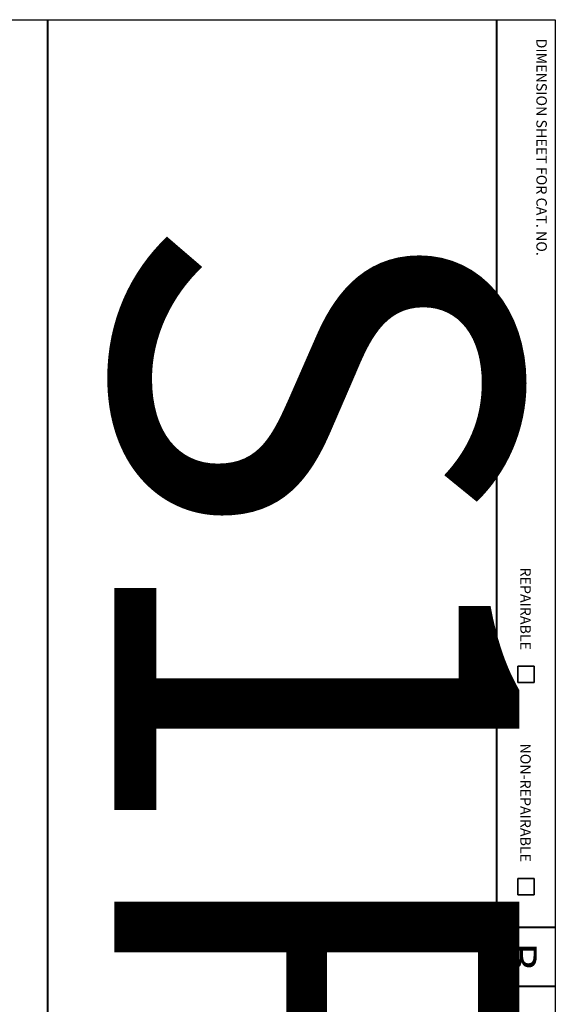
# Model space of a CAD drawing. Units: inches. Extents: x -18 to 804, y -173 to 42.
# Drawn here: x 551 to 567, y 12 to 42 of the extents above; entities that cross this region are included whole.
import ezdxf
from ezdxf.enums import TextEntityAlignment as Align

# ---------------------------------------------------------------- set-up
doc = ezdxf.new("R2018")
doc.units = ezdxf.units.IN
doc.header["$LTSCALE"] = 2.857143
doc.header["$MEASUREMENT"] = 0
doc.layers.add('Border (ANSI)', color=7, linetype='Continuous', lineweight=25)
doc.layers.add('Title (ANSI)', color=7, linetype='Continuous', lineweight=50)
doc.styles.get("Standard").update_dxf_attribs({"font": 'tahoma.ttf'})
doc.styles.add('Title Block Text', font='tahoma.ttf')

# ---------------------------------------------------------------- blocks, each defined once
blk = doc.blocks.new('Borders Customer Border')
at = {"layer": 'Border (ANSI)'}
for p, q in [((0.3225, 10.6775), (16.6775, 10.6775)), ((16.6775, 10.6775), (16.6775, 0.3225))]:
    blk.add_line(p, q, dxfattribs=at)
at = {"layer": 'Border (ANSI)', "lineweight": 40}
for p, q in [((12.7895, 2.9925), (12.7895, 10.6775)), ((16.2275, 10.6775), (16.2275, 0.62)), ((16.2275, 3.7225), (16.6775, 3.7225)), ((16.2275, 3.2725), (16.6775, 3.2725))]:
    blk.add_line(p, q, dxfattribs=at)
at = {"layer": 'Border (ANSI)', "lineweight": 35}
for p, q in [((16.39, 5.7225), (16.515, 5.7225)), ((16.39, 5.7225), (16.39, 5.5975)), ((16.515, 5.7225), (16.515, 5.5975)), ((16.39, 5.5975), (16.515, 5.5975)), ((16.39, 4.0975), (16.515, 4.0975)), ((16.39, 4.0975), (16.39, 3.9725)), ((16.515, 4.0975), (16.515, 3.9725)), ((16.39, 3.9725), (16.515, 3.9725))]:
    blk.add_line(p, q, dxfattribs=at)
at = {"layer": 'Border (ANSI)', "rotation": 270, "line_spacing_factor": 0.381, "style": 'Title Block Text'}
for s, insert, char_height, width, attachment_point in [('DIMENSION SHEET FOR CAT. NO.', (16.5075, 10.5325), 0.08, 2.375936, 7), ('REPAIRABLE', (16.4392, 5.8475), 0.08, 0.963262, 6), ('NON-REPAIRABLE', (16.4392, 4.2225), 0.08, 1.366014, 6), ('\\fTahoma|b0|i0;\\H0.2500;B', (16.4108, 3.4975), 0.25, 0.335352, 5)]:
    blk.add_mtext(s, dxfattribs=dict(at, insert=insert, char_height=char_height, width=width, attachment_point=attachment_point))
at = {"layer": 'Border (ANSI)', "lineweight": 30, "flags": 2}
blk.add_attdef('CAT.NOS.', text='', height=0.125, rotation=270, dxfattribs=at).set_placement((16.4019, 9.2185), align=Align.MIDDLE_LEFT)
at = {"layer": 'Border (ANSI)', "lineweight": 30, "width": 1.3, "flags": 58}
for tag, p in [('REPAIRABLE_(X)', (16.4525, 5.66)), ('NON-REPAIRABLE_(X)', (16.4525, 4.035))]:
    blk.add_attdef(tag, text='', height=0.125, rotation=270, dxfattribs=at).set_placement(p, align=Align.MIDDLE_CENTER)
at = {"layer": 'Border (ANSI)', "lineweight": 30, "flags": 58}
for tag, height, p in [('PART_NUMBER', 0.2, (16.4525, 2.0225)), ('REV._^MNO.', 0.18, (16.4525, 0.5475))]:
    blk.add_attdef(tag, text='', height=height, rotation=270, dxfattribs=at).set_placement(p, align=Align.MIDDLE_CENTER)
at = {"layer": 'Title (ANSI)', "lineweight": 30, "flags": 104}
for tag, height, p in [('TITLE', 0.12, (14.5085, 1.7225)), ('SCALE', 0.08, (15.8562, 0.5727)), ('CREATION_DATE', 0.08, (15.8562, 0.4043))]:
    blk.add_attdef(tag, text='', height=height, dxfattribs=at).set_placement(p, align=Align.MIDDLE_CENTER)

msp = doc.modelspace()

# ---------------------------------------------------------------- block references
ref = msp.add_blockref('Borders Customer Border', (500.71, -0.28997), dxfattribs=dict(xscale=4.000002642480091, yscale=4.000002642480091, zscale=4.000002642480091))
lines = msp.add_mtext('S1R10PT FAMILY', dxfattribs={"layer": 'Border (ANSI)', "insert": (566.3175, 36.58405), "char_height": 12.4100082, "attachment_point": 1, "rotation": 270, "line_spacing_factor": 0.381})
ref.add_attrib('CAT.NOS.', '', (566.3175, 36.58405), dxfattribs={"flags": 2}).embed_mtext(lines)

doc.saveas('drawing.dxf')
